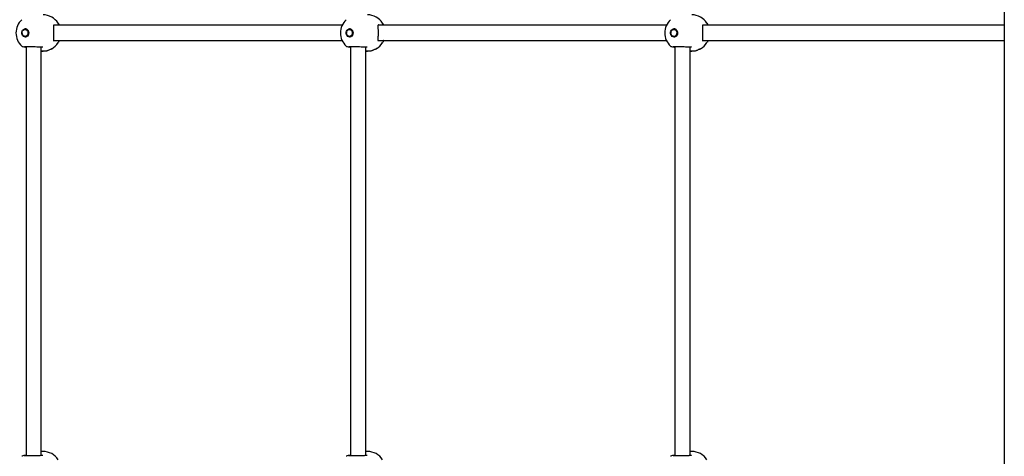
# Model space of a CAD drawing. Units: millimetres. Extents: x 179 to 7827, y 256 to 6745.
# Drawn here: x 2833 to 3870, y 4162 to 4622 of the extents above; entities that cross this region are included whole.
import ezdxf

# ---------------------------------------------------------------- set-up
doc = ezdxf.new("R2010")
doc.units = ezdxf.units.MM

# ---------------------------------------------------------------- blocks, each defined once
blk = doc.blocks.new('ик 0210т-1')
at = {"color": 7, "linetype": 'Continuous', "lineweight": 25}
for p, q in [((3870.4, 5115.8), (3870.4, 3640.7)), ((2874.2, 4616.7), (2873.3, 4618.5)), ((3216.1, 4616.7), (3215.2, 4618.5)), ((3558, 4616.7), (3557.1, 4618.5)), ((2838.5, 4612), (2838.5, 4612)), ((3172.4, 4616.3), (2868.8, 4616.3)), ((3180.4, 4612), (3180.4, 4612)), ((3514.3, 4616.3), (3210.6, 4616.3)), ((3522.3, 4612), (3522.2, 4612)), ((3870.4, 4616.3), (3552.5, 4616.3)), ((2838.5, 4604.6), (2838.5, 4604.6)), ((2868.8, 4600.3), (3172.4, 4600.3)), ((2873.3, 4598.1), (2873.5, 4598.3)), ((2873.5, 4598.3), (2873.3, 4598.1)), ((3180.4, 4604.6), (3180.4, 4604.6)), ((3210.6, 4600.3), (3514.3, 4600.3)), ((3215.2, 4598.1), (3215.3, 4598.3)), ((3215.3, 4598.3), (3215.2, 4598.1)), ((3522.2, 4604.6), (3522.3, 4604.6)), ((3552.5, 4600.3), (3870.4, 4600.3)), ((3557.2, 4598.3), (3557, 4598.1)), ((3557.1, 4598.1), (3557.2, 4598.3)), ((2834.9, 4594.3), (2834.9, 4594.4)), ((2839.5, 4593.9), (2839.5, 4162.6)), ((2855.5, 4163), (2855.5, 4593.6)), ((2855.5, 4589.3), (2857.3, 4589.3)), ((2855.6, 4588.8), (2855.5, 4588.9)), ((2855.6, 4589.3), (2855.6, 4588.8)), ((2855.8, 4589.3), (2855.8, 4588.8)), ((2857.1, 4593.5), (2857.1, 4593.5)), ((2857.4, 4588.8), (2857.4, 4589.3)), ((2858.1, 4589.3), (2858.1, 4589.3)), ((2858.4, 4589.3), (2858.4, 4589)), ((2859.6, 4589.4), (2859.6, 4589)), ((2861.4, 4589.8), (2861.4, 4589.3)), ((2863.2, 4590.1), (2863.2, 4590.2)), ((2865.4, 4591.1), (2865.4, 4590.8)), ((2865.5, 4591.1), (2865.5, 4590.9)), ((2867.1, 4591.8), (2867.1, 4592)), ((2869, 4593.3), (2869, 4593.3)), ((3176.8, 4594.3), (3176.8, 4594.4)), ((3181.4, 4593.9), (3181.4, 4162.6)), ((3197.4, 4163), (3197.4, 4593.6)), ((3197.4, 4589.3), (3199.2, 4589.3)), ((3197.5, 4588.8), (3197.4, 4588.9)), ((3197.5, 4589.3), (3197.5, 4588.8)), ((3197.7, 4589.3), (3197.7, 4588.8)), ((3199, 4593.5), (3199, 4593.5)), ((3199.2, 4588.8), (3199.2, 4589.3)), ((3199.9, 4589.3), (3199.9, 4589.3)), ((3200.2, 4589.3), (3200.2, 4589)), ((3201.5, 4589.4), (3201.5, 4589)), ((3203.3, 4589.7), (3203.3, 4589.3)), ((3205.1, 4590.1), (3205.1, 4590.2)), ((3207.2, 4591.1), (3207.2, 4590.8)), ((3207.4, 4591.1), (3207.4, 4590.9)), ((3209, 4591.8), (3209, 4592)), ((3210.9, 4593.3), (3210.9, 4593.3)), ((3518.7, 4594.3), (3518.6, 4594.4)), ((3523.3, 4593.9), (3523.3, 4162.6)), ((3539.3, 4163), (3539.3, 4593.6)), ((3539.3, 4589.3), (3541, 4589.3)), ((3539.3, 4589.3), (3539.3, 4588.8)), ((3539.3, 4588.8), (3539.3, 4588.9)), ((3539.5, 4589.3), (3539.5, 4588.8)), ((3540.9, 4593.5), (3540.9, 4593.5)), ((3541.1, 4588.8), (3541.1, 4589.3)), ((3541.8, 4589.3), (3541.8, 4589.3)), ((3542.1, 4589.3), (3542.1, 4589)), ((3543.3, 4589.4), (3543.3, 4589)), ((3545.2, 4589.7), (3545.2, 4589.3)), ((3546.9, 4590.1), (3546.9, 4590.2)), ((3549.1, 4591.1), (3549.1, 4590.8)), ((3549.3, 4591.1), (3549.3, 4590.9)), ((3550.8, 4591.8), (3550.8, 4592)), ((3552.8, 4593.3), (3552.8, 4593.3)), ((2857.3, 4167.3), (2855.5, 4167.3)), ((2857.1, 4163.1), (2857.1, 4163.1)), ((3199.2, 4167.3), (3197.4, 4167.3)), ((3199, 4163.1), (3199, 4163.1)), ((3541, 4167.3), (3539.3, 4167.3)), ((3540.9, 4163.1), (3540.9, 4163.1))]:
    blk.add_line(p, q, dxfattribs=at)
at = {"color": 7, "linetype": 'Continuous', "lineweight": 25, "flags": 128}
for points in [[(2842.2, 4608.3), (2842, 4607), (2841.6, 4605.9), (2840.8, 4604.9), (2839.9, 4604.3), (2838.8, 4604), (2837.7, 4604.1), (2836.7, 4604.6), (2835.8, 4605.4), (2835.2, 4606.4), (2834.9, 4607.6), (2834.9, 4608.9), (2835.2, 4610.1), (2835.8, 4611.2), (2836.7, 4612), (2837.7, 4612.4), (2838.8, 4612.5), (2839.9, 4612.2), (2840.8, 4611.6), (2841.6, 4610.7), (2842, 4609.5), (2842.2, 4608.3)], [(2841.2, 4606.3), (2840.5, 4605.4), (2839.7, 4604.8), (2838.7, 4604.6), (2837.7, 4604.7), (2836.8, 4605.2), (2836, 4605.9), (2835.5, 4606.9), (2835.3, 4608.1), (2835.4, 4609.2), (2835.8, 4610.3), (2836.5, 4611.1), (2837.4, 4611.7), (2838.3, 4612), (2839.3, 4611.8), (2840.3, 4611.4), (2841, 4610.6), (2841.5, 4609.6), (2841.7, 4608.5), (2841.6, 4607.3), (2841.2, 4606.3)], [(2841.2, 4606.3), (2841.6, 4607.3), (2841.7, 4608.5), (2841.5, 4609.6), (2841, 4610.6), (2840.3, 4611.4), (2839.4, 4611.8), (2838.5, 4612)], [(3184.1, 4608.3), (3183.9, 4607), (3183.4, 4605.9), (3182.7, 4604.9), (3181.7, 4604.3), (3180.7, 4604), (3179.6, 4604.1), (3178.5, 4604.6), (3177.7, 4605.4), (3177.1, 4606.4), (3176.7, 4607.6), (3176.7, 4608.9), (3177.1, 4610.1), (3177.7, 4611.2), (3178.5, 4612), (3179.6, 4612.4), (3180.7, 4612.5), (3181.7, 4612.2), (3182.7, 4611.6), (3183.4, 4610.7), (3183.9, 4609.5), (3184.1, 4608.3)], [(3183.1, 4606.3), (3182.4, 4605.4), (3181.5, 4604.8), (3180.6, 4604.6), (3179.6, 4604.7), (3178.6, 4605.2), (3177.9, 4605.9), (3177.4, 4606.9), (3177.2, 4608.1), (3177.3, 4609.2), (3177.7, 4610.3), (3178.4, 4611.1), (3179.2, 4611.7), (3180.2, 4612), (3181.2, 4611.8), (3182.1, 4611.4), (3182.9, 4610.6), (3183.4, 4609.6), (3183.6, 4608.5), (3183.5, 4607.3), (3183.1, 4606.3)], [(3183.1, 4606.3), (3183.5, 4607.3), (3183.6, 4608.5), (3183.4, 4609.6), (3182.9, 4610.6), (3182.1, 4611.4), (3181.2, 4611.8), (3180.4, 4612)], [(3525.9, 4608.3), (3525.8, 4607), (3525.3, 4605.9), (3524.5, 4604.9), (3523.6, 4604.3), (3522.5, 4604), (3521.4, 4604.1), (3520.4, 4604.6), (3519.5, 4605.4), (3518.9, 4606.4), (3518.6, 4607.6), (3518.6, 4608.9), (3518.9, 4610.1), (3519.5, 4611.2), (3520.4, 4612), (3521.4, 4612.4), (3522.5, 4612.5), (3523.6, 4612.2), (3524.5, 4611.6), (3525.3, 4610.7), (3525.8, 4609.5), (3525.9, 4608.3)], [(3524.9, 4606.3), (3524.3, 4605.4), (3523.4, 4604.8), (3522.4, 4604.6), (3521.4, 4604.7), (3520.5, 4605.2), (3519.8, 4605.9), (3519.3, 4606.9), (3519, 4608.1), (3519.2, 4609.2), (3519.6, 4610.3), (3520.2, 4611.1), (3521.1, 4611.7), (3522.1, 4612), (3523.1, 4611.8), (3524, 4611.4), (3524.7, 4610.6), (3525.2, 4609.6), (3525.4, 4608.5), (3525.3, 4607.3), (3524.9, 4606.3)], [(3525, 4606.3), (3525.4, 4607.3), (3525.5, 4608.5), (3525.3, 4609.6), (3524.8, 4610.6), (3524, 4611.4), (3523.1, 4611.8), (3522.3, 4612)]]:
    blk.add_lwpolyline(points, dxfattribs=at)
at = {"color": 7, "linetype": 'Continuous', "lineweight": 25}
for centre, radius, start, end in [((2847.8, 4608.3), 19, 132.9324, 227.1991), ((2857.3, 4608.3), 19, 32.6046, 90), ((3189.7, 4608.3), 19, 132.9324, 227.1991), ((3199.2, 4608.3), 19, 32.6046, 90), ((3531.5, 4608.3), 19, 132.9324, 227.1991), ((3541, 4608.3), 19, 32.6046, 90), ((2838.3, 4608.6), 3.95, 355.5921, 86.1588), ((2838.3, 4608), 3.95, 273.8412, 4.4079), ((3180.1, 4608.6), 3.95, 355.5921, 86.1588), ((3180.1, 4608), 3.95, 273.8412, 4.4079), ((3522, 4608.6), 3.95, 355.5921, 86.1588), ((3522, 4608), 3.95, 273.8412, 4.4079), ((2838.5, 4607.7), 3.09, 271.1976, 333.0899), ((2857.3, 4608.3), 19, 270, 327.5151), ((3180.3, 4607.7), 3.09, 271.1976, 333.0899), ((3199.2, 4608.3), 19, 270, 327.5151), ((3522.2, 4607.7), 3.09, 271.1976, 333.0899), ((3541, 4608.3), 19, 270, 327.5151), ((2857.3, 4148.3), 19, 32.6046, 90), ((3199.2, 4148.3), 19, 32.6046, 90), ((3541, 4148.3), 19, 32.6046, 90)]:
    blk.add_arc(centre, radius, start, end, dxfattribs=at)
for points, knots in [([(2834.9, 4622.2), (2834.9, 4622.2), (2834.9, 4622.2), (2834.9, 4622.2), (2834.9, 4622.2)], [0, 0, 0, 0, 0.728795, 1, 1, 1, 1]), ([(2873.3, 4618.5), (2873.4, 4618.4), (2873.6, 4618.1), (2873.8, 4617.7), (2874, 4617.2), (2874.1, 4617.1)], [0, 0, 0, 0, 0.178126, 0.741233, 1, 1, 1, 1]), ([(3176.7, 4622.2), (3176.7, 4622.2), (3176.7, 4622.2), (3176.7, 4622.2), (3176.7, 4622.2)], [0, 0, 0, 0, 0.728795, 1, 1, 1, 1]), ([(3215.2, 4618.5), (3215.2, 4618.4), (3215.4, 4618.1), (3215.7, 4617.7), (3215.9, 4617.2), (3215.9, 4617.1)], [0, 0, 0, 0, 0.178126, 0.741233, 1, 1, 1, 1]), ([(3518.6, 4622.2), (3518.6, 4622.2), (3518.6, 4622.2), (3518.6, 4622.2), (3518.6, 4622.2)], [0, 0, 0, 0, 0.728795, 1, 1, 1, 1]), ([(3557, 4618.5), (3557.1, 4618.4), (3557.3, 4618.1), (3557.6, 4617.7), (3557.7, 4617.2), (3557.8, 4617.1)], [0, 0, 0, 0, 0.178126, 0.741233, 1, 1, 1, 1]), ([(2841.5, 4609.5), (2841.6, 4609.3), (2841.8, 4609), (2841.9, 4608.5), (2841.9, 4608.2), (2841.8, 4607.8), (2841.7, 4607.4), (2841.6, 4607.1), (2841.5, 4607.1)], [0, 0, 0, 0, 0.205562, 0.464139, 0.494418, 0.630664, 0.896645, 1, 1, 1, 1]), ([(2868.8, 4599.5), (2868.8, 4599.5), (2868.9, 4599.4), (2868.8, 4599.9), (2868.7, 4600.7), (2868.7, 4601.9), (2868.8, 4603.5), (2868.8, 4605.4), (2868.8, 4607.5), (2868.8, 4609.5), (2868.8, 4611.3), (2868.8, 4612.7), (2868.7, 4614), (2868.7, 4614.9), (2868.7, 4615.6), (2868.8, 4616.1), (2868.8, 4616.6), (2868.8, 4616.9), (2868.7, 4616.9), (2868.7, 4616.9)], [0, 0, 0, 0, 0.044151, 0.094651, 0.153448, 0.220966, 0.297388, 0.382865, 0.468556, 0.546452, 0.614851, 0.67334, 0.725991, 0.784148, 0.815379, 0.849063, 0.896714, 0.960658, 1, 1, 1, 1]), ([(2874.4, 4616.3), (2874.4, 4616.4), (2874.4, 4616.5), (2874.3, 4616.6), (2874.2, 4616.7)], [0, 0, 0, 0, 0.509073, 1, 1, 1, 1]), ([(3183.4, 4609.5), (3183.5, 4609.3), (3183.7, 4609), (3183.7, 4608.5), (3183.7, 4608.2), (3183.7, 4607.8), (3183.6, 4607.4), (3183.4, 4607.1), (3183.4, 4607.1)], [0, 0, 0, 0, 0.205562, 0.464139, 0.494418, 0.630664, 0.896645, 1, 1, 1, 1]), ([(3210.7, 4599.5), (3210.7, 4599.5), (3210.7, 4599.4), (3210.7, 4599.9), (3210.6, 4600.7), (3210.6, 4601.9), (3210.6, 4603.5), (3210.7, 4605.4), (3210.7, 4607.5), (3210.7, 4609.5), (3210.7, 4611.3), (3210.6, 4612.7), (3210.6, 4614), (3210.6, 4614.9), (3210.6, 4615.6), (3210.6, 4616.1), (3210.7, 4616.6), (3210.7, 4616.9), (3210.6, 4616.9), (3210.6, 4616.9)], [0, 0, 0, 0, 0.044151, 0.094651, 0.153448, 0.220966, 0.297388, 0.382865, 0.468556, 0.546452, 0.614851, 0.67334, 0.725991, 0.784148, 0.815379, 0.849063, 0.896714, 0.960658, 1, 1, 1, 1]), ([(3216.3, 4616.3), (3216.3, 4616.4), (3216.2, 4616.5), (3216.1, 4616.6), (3216.1, 4616.7)], [0, 0, 0, 0, 0.509073, 1, 1, 1, 1]), ([(3525.3, 4609.5), (3525.3, 4609.3), (3525.5, 4609), (3525.6, 4608.5), (3525.6, 4608.2), (3525.6, 4607.8), (3525.5, 4607.4), (3525.3, 4607.1), (3525.2, 4607.1)], [0, 0, 0, 0, 0.205562, 0.464139, 0.494418, 0.630664, 0.896645, 1, 1, 1, 1]), ([(3552.5, 4599.5), (3552.6, 4599.5), (3552.6, 4599.4), (3552.5, 4599.9), (3552.5, 4600.7), (3552.5, 4601.9), (3552.5, 4603.5), (3552.5, 4605.4), (3552.6, 4607.5), (3552.6, 4609.5), (3552.5, 4611.3), (3552.5, 4612.7), (3552.5, 4614), (3552.5, 4614.9), (3552.5, 4615.6), (3552.5, 4616.1), (3552.5, 4616.6), (3552.5, 4616.9), (3552.5, 4616.9), (3552.5, 4616.9)], [0, 0, 0, 0, 0.044151, 0.094651, 0.153448, 0.220966, 0.297388, 0.382865, 0.468556, 0.546452, 0.614851, 0.67334, 0.725991, 0.784148, 0.815379, 0.849063, 0.896714, 0.960658, 1, 1, 1, 1]), ([(3558.1, 4616.3), (3558.1, 4616.4), (3558.1, 4616.5), (3558, 4616.6), (3558, 4616.7)], [0, 0, 0, 0, 0.509073, 1, 1, 1, 1]), ([(2868.9, 4599.9), (2868.9, 4599.9), (2868.8, 4599.9), (2868.8, 4599.9), (2868.8, 4599.9)], [0, 0, 0, 0, 0.531694, 1, 1, 1, 1]), ([(2874.4, 4600.3), (2874.4, 4600.2), (2874.2, 4599.8), (2874, 4599.2), (2873.7, 4598.8), (2873.6, 4598.6)], [0, 0, 0, 0, 0.1002295, 0.676566, 1, 1, 1, 1]), ([(3210.7, 4599.9), (3210.7, 4599.9), (3210.7, 4599.9), (3210.7, 4599.9), (3210.7, 4599.9)], [0, 0, 0, 0, 0.531694, 1, 1, 1, 1]), ([(3216.3, 4600.3), (3216.3, 4600.2), (3216.1, 4599.8), (3215.9, 4599.2), (3215.6, 4598.8), (3215.5, 4598.6)], [0, 0, 0, 0, 0.100229, 0.676566, 1, 1, 1, 1]), ([(3552.6, 4599.9), (3552.6, 4599.9), (3552.6, 4599.9), (3552.5, 4599.9), (3552.5, 4599.9)], [0, 0, 0, 0, 0.531694, 1, 1, 1, 1]), ([(3558.1, 4600.3), (3558.1, 4600.2), (3558, 4599.8), (3557.7, 4599.2), (3557.5, 4598.8), (3557.4, 4598.6)], [0, 0, 0, 0, 0.100229, 0.676566, 1, 1, 1, 1]), ([(2834.9, 4594.4), (2835.2, 4594.2), (2835.8, 4593.8), (2837.3, 4593.6), (2838.1, 4593.5)], [0, 0, 0, 0, 0.511268, 1, 1, 1, 1]), ([(2837.7, 4593.9), (2837.7, 4593.9), (2837.6, 4593.9), (2837.9, 4593.9), (2838.4, 4593.9), (2839.6, 4593.9), (2841.5, 4593.9), (2844, 4593.9), (2846.4, 4593.9), (2849.2, 4593.8), (2852.3, 4593.7), (2855.2, 4593.6), (2856.4, 4593.5), (2857.1, 4593.5)], [0, 0, 0, 0, 0.012425, 0.066786, 0.122421, 0.179163, 0.316203, 0.402029, 0.498719, 0.606106, 0.726698, 0.860919, 1, 1, 1, 1]), ([(2838.1, 4593.5), (2838.5, 4593.4), (2838.9, 4593.4), (2839.5, 4593.1), (2839.5, 4593.1)], [0, 0, 0, 0, 0.947302, 1, 1, 1, 1]), ([(2855.8, 4588.8), (2855.8, 4588.8), (2855.7, 4588.8), (2855.7, 4588.8), (2855.6, 4588.8), (2855.6, 4588.8), (2855.6, 4588.8)], [0, 0, 0, 0, 0.2795765, 0.5591709, 0.7795983, 1, 1, 1, 1]), ([(2857.3, 4588.8), (2857.1, 4588.8), (2856.8, 4588.8), (2856.5, 4588.8), (2856.1, 4588.8), (2855.9, 4588.8), (2855.8, 4588.8)], [0, 0, 0, 0, 0.3406145, 0.5600653, 0.7796129, 1, 1, 1, 1]), ([(2857.4, 4588.8), (2857.4, 4588.8), (2857.4, 4588.8), (2857.3, 4588.8), (2857.3, 4588.8), (2857.3, 4588.8), (2857.3, 4588.8)], [0, 0, 0, 0, 0.038165, 0.411558, 0.705775, 1, 1, 1, 1]), ([(2858.4, 4589), (2858.2, 4589.1), (2858, 4589.1), (2858.1, 4589.2), (2858.1, 4589.3)], [0, 0, 0, 0, 0.972581, 1, 1, 1, 1]), ([(2859.6, 4589), (2859.3, 4589), (2858.8, 4588.9), (2858.5, 4589), (2858.4, 4589)], [0, 0, 0, 0, 0.559247, 1, 1, 1, 1]), ([(2861.4, 4589.3), (2861.1, 4589.2), (2860.5, 4589.1), (2859.9, 4589), (2859.6, 4589)], [0, 0, 0, 0, 0.5594716, 1, 1, 1, 1]), ([(2862.7, 4589.7), (2862.5, 4589.6), (2862.1, 4589.5), (2861.6, 4589.3), (2861.4, 4589.3)], [0, 0, 0, 0, 0.559611, 1, 1, 1, 1]), ([(2863.2, 4590.1), (2863.2, 4590.1), (2863.2, 4590), (2862.9, 4589.8), (2862.7, 4589.7)], [0, 0, 0, 0, 0.335186, 1, 1, 1, 1]), ([(2865.4, 4590.8), (2865.3, 4590.8), (2865.2, 4590.8), (2865.1, 4590.9), (2865, 4590.9), (2864.9, 4591), (2864.8, 4591)], [0, 0, 0, 0, 0.340235, 0.559891, 0.779667, 1, 1, 1, 1]), ([(2865.5, 4590.9), (2865.5, 4590.9), (2865.5, 4590.9), (2865.4, 4590.8), (2865.4, 4590.8), (2865.4, 4590.8), (2865.4, 4590.8)], [0, 0, 0, 0, 0.280078, 0.559868, 0.780018, 1, 1, 1, 1]), ([(2867.1, 4591.8), (2866.9, 4591.7), (2866.6, 4591.5), (2866.2, 4591.3), (2865.9, 4591.1), (2865.7, 4590.9), (2865.5, 4590.9)], [0, 0, 0, 0, 0.340265, 0.55988, 0.779629, 1, 1, 1, 1]), ([(2867.1, 4591.8), (2867.1, 4591.8), (2867.1, 4591.8), (2867.1, 4591.8), (2867.1, 4591.8), (2867.1, 4591.8), (2867.1, 4591.8)], [0, 0, 0, 0, 0.066151, 0.428265, 0.71405, 1, 1, 1, 1]), ([(2869, 4593.3), (2869, 4593.3), (2869, 4593.2), (2868.9, 4593.2), (2868.9, 4593.2), (2868.9, 4593.2), (2868.9, 4593.2)], [0, 0, 0, 0, 0.280743, 0.560532, 0.780362, 1, 1, 1, 1]), ([(3176.7, 4594.4), (3177.1, 4594.2), (3177.7, 4593.8), (3179.2, 4593.6), (3180, 4593.5)], [0, 0, 0, 0, 0.5112682, 1, 1, 1, 1]), ([(3179.5, 4593.9), (3179.5, 4593.9), (3179.5, 4593.9), (3179.7, 4593.9), (3180.2, 4593.9), (3181.5, 4593.9), (3183.3, 4593.9), (3185.8, 4593.9), (3188.3, 4593.9), (3191.1, 4593.8), (3194.1, 4593.7), (3197, 4593.6), (3198.3, 4593.5), (3199, 4593.5)], [0, 0, 0, 0, 0.012425, 0.066786, 0.122421, 0.179163, 0.316203, 0.402029, 0.498719, 0.606106, 0.726698, 0.860919, 1, 1, 1, 1]), ([(3180, 4593.5), (3180.3, 4593.4), (3180.8, 4593.4), (3181.4, 4593.1), (3181.4, 4593.1)], [0, 0, 0, 0, 0.947302, 1, 1, 1, 1]), ([(3197.7, 4588.8), (3197.6, 4588.8), (3197.6, 4588.8), (3197.5, 4588.8), (3197.5, 4588.8), (3197.5, 4588.8), (3197.5, 4588.8)], [0, 0, 0, 0, 0.279577, 0.559171, 0.779598, 1, 1, 1, 1]), ([(3199.1, 4588.8), (3199, 4588.8), (3198.7, 4588.8), (3198.3, 4588.8), (3198, 4588.8), (3197.8, 4588.8), (3197.7, 4588.8)], [0, 0, 0, 0, 0.340614, 0.560065, 0.779613, 1, 1, 1, 1]), ([(3199.2, 4588.8), (3199.2, 4588.8), (3199.2, 4588.8), (3199.2, 4588.8), (3199.2, 4588.8), (3199.1, 4588.8), (3199.1, 4588.8)], [0, 0, 0, 0, 0.038165, 0.411558, 0.705775, 1, 1, 1, 1]), ([(3200.2, 4589), (3200.1, 4589.1), (3199.9, 4589.1), (3199.9, 4589.2), (3199.9, 4589.3)], [0, 0, 0, 0, 0.972581, 1, 1, 1, 1]), ([(3201.5, 4589), (3201.2, 4589), (3200.7, 4588.9), (3200.4, 4589), (3200.2, 4589)], [0, 0, 0, 0, 0.5592474, 1, 1, 1, 1]), ([(3203.3, 4589.3), (3203, 4589.2), (3202.4, 4589.1), (3201.7, 4589), (3201.5, 4589)], [0, 0, 0, 0, 0.5594716, 1, 1, 1, 1]), ([(3204.6, 4589.7), (3204.4, 4589.6), (3204, 4589.5), (3203.5, 4589.3), (3203.3, 4589.3)], [0, 0, 0, 0, 0.559611, 1, 1, 1, 1]), ([(3205.1, 4590.1), (3205.1, 4590.1), (3205.1, 4590), (3204.8, 4589.8), (3204.6, 4589.7)], [0, 0, 0, 0, 0.335186, 1, 1, 1, 1]), ([(3207.2, 4590.8), (3207.2, 4590.8), (3207.1, 4590.8), (3206.9, 4590.9), (3206.8, 4590.9), (3206.7, 4591), (3206.7, 4591)], [0, 0, 0, 0, 0.340235, 0.559891, 0.779667, 1, 1, 1, 1]), ([(3207.4, 4590.9), (3207.4, 4590.9), (3207.4, 4590.9), (3207.3, 4590.8), (3207.3, 4590.8), (3207.3, 4590.8), (3207.2, 4590.8)], [0, 0, 0, 0, 0.280078, 0.559868, 0.780018, 1, 1, 1, 1]), ([(3208.9, 4591.8), (3208.8, 4591.7), (3208.5, 4591.5), (3208.1, 4591.3), (3207.8, 4591.1), (3207.5, 4590.9), (3207.4, 4590.9)], [0, 0, 0, 0, 0.340265, 0.55988, 0.779629, 1, 1, 1, 1]), ([(3209, 4591.8), (3209, 4591.8), (3209, 4591.8), (3209, 4591.8), (3208.9, 4591.8), (3208.9, 4591.8), (3208.9, 4591.8)], [0, 0, 0, 0, 0.066151, 0.428265, 0.71405, 1, 1, 1, 1]), ([(3210.9, 4593.3), (3210.9, 4593.3), (3210.8, 4593.2), (3210.8, 4593.2), (3210.7, 4593.2), (3210.7, 4593.2), (3210.7, 4593.2)], [0, 0, 0, 0, 0.280743, 0.560532, 0.780362, 1, 1, 1, 1]), ([(3518.6, 4594.4), (3518.9, 4594.2), (3519.5, 4593.8), (3521.1, 4593.6), (3521.8, 4593.5)], [0, 0, 0, 0, 0.5112682, 1, 1, 1, 1]), ([(3521.4, 4593.9), (3521.4, 4593.9), (3521.4, 4593.9), (3521.6, 4593.9), (3522.1, 4593.9), (3523.3, 4593.9), (3525.2, 4593.9), (3527.7, 4593.9), (3530.1, 4593.9), (3533, 4593.8), (3536, 4593.7), (3538.9, 4593.6), (3540.2, 4593.5), (3540.8, 4593.5)], [0, 0, 0, 0, 0.012425, 0.066786, 0.122421, 0.179163, 0.316203, 0.402029, 0.498719, 0.606106, 0.726698, 0.860919, 1, 1, 1, 1]), ([(3521.8, 4593.5), (3522.2, 4593.4), (3522.6, 4593.4), (3523.2, 4593.1), (3523.3, 4593.1)], [0, 0, 0, 0, 0.947302, 1, 1, 1, 1]), ([(3539.5, 4588.8), (3539.5, 4588.8), (3539.5, 4588.8), (3539.4, 4588.8), (3539.4, 4588.8), (3539.3, 4588.8), (3539.3, 4588.8)], [0, 0, 0, 0, 0.279577, 0.559171, 0.779598, 1, 1, 1, 1]), ([(3541, 4588.8), (3540.8, 4588.8), (3540.6, 4588.8), (3540.2, 4588.8), (3539.9, 4588.8), (3539.6, 4588.8), (3539.5, 4588.8)], [0, 0, 0, 0, 0.340614, 0.560065, 0.779613, 1, 1, 1, 1]), ([(3541.1, 4588.8), (3541.1, 4588.8), (3541.1, 4588.8), (3541.1, 4588.8), (3541, 4588.8), (3541, 4588.8), (3541, 4588.8)], [0, 0, 0, 0, 0.038165, 0.411558, 0.705775, 1, 1, 1, 1]), ([(3542.1, 4589), (3541.9, 4589.1), (3541.7, 4589.1), (3541.8, 4589.2), (3541.8, 4589.3)], [0, 0, 0, 0, 0.972581, 1, 1, 1, 1]), ([(3543.3, 4589), (3543.1, 4589), (3542.5, 4588.9), (3542.2, 4589), (3542.1, 4589)], [0, 0, 0, 0, 0.5592474, 1, 1, 1, 1]), ([(3545.2, 4589.3), (3544.8, 4589.2), (3544.2, 4589.1), (3543.6, 4589), (3543.3, 4589)], [0, 0, 0, 0, 0.5594716, 1, 1, 1, 1]), ([(3546.4, 4589.7), (3546.2, 4589.6), (3545.9, 4589.5), (3545.4, 4589.3), (3545.2, 4589.3)], [0, 0, 0, 0, 0.559611, 1, 1, 1, 1]), ([(3546.9, 4590.1), (3546.9, 4590.1), (3546.9, 4590), (3546.6, 4589.8), (3546.4, 4589.7)], [0, 0, 0, 0, 0.335186, 1, 1, 1, 1]), ([(3549.1, 4590.8), (3549, 4590.8), (3548.9, 4590.8), (3548.8, 4590.9), (3548.7, 4590.9), (3548.6, 4591), (3548.6, 4591)], [0, 0, 0, 0, 0.340235, 0.559891, 0.779667, 1, 1, 1, 1]), ([(3549.3, 4590.9), (3549.2, 4590.9), (3549.2, 4590.9), (3549.2, 4590.8), (3549.1, 4590.8), (3549.1, 4590.8), (3549.1, 4590.8)], [0, 0, 0, 0, 0.280078, 0.559868, 0.780018, 1, 1, 1, 1]), ([(3550.8, 4591.8), (3550.6, 4591.7), (3550.4, 4591.5), (3550, 4591.3), (3549.6, 4591.1), (3549.4, 4590.9), (3549.3, 4590.9)], [0, 0, 0, 0, 0.340265, 0.55988, 0.779629, 1, 1, 1, 1]), ([(3550.8, 4591.8), (3550.8, 4591.8), (3550.8, 4591.8), (3550.8, 4591.8), (3550.8, 4591.8), (3550.8, 4591.8), (3550.8, 4591.8)], [0, 0, 0, 0, 0.066151, 0.428265, 0.71405, 1, 1, 1, 1]), ([(3552.8, 4593.3), (3552.7, 4593.3), (3552.7, 4593.2), (3552.6, 4593.2), (3552.6, 4593.2), (3552.6, 4593.2), (3552.6, 4593.2)], [0, 0, 0, 0, 0.280743, 0.560532, 0.780362, 1, 1, 1, 1]), ([(2838.1, 4163.1), (2837.3, 4163), (2835.8, 4162.8), (2835.2, 4162.4), (2834.9, 4162.2)], [0, 0, 0, 0, 0.4865901, 1, 1, 1, 1]), ([(2857.1, 4163.1), (2856.7, 4163), (2856.1, 4163), (2854.7, 4162.9), (2853.4, 4162.8), (2851.6, 4162.8), (2849.7, 4162.7), (2847.8, 4162.7), (2846.3, 4162.6), (2844.5, 4162.6), (2842.6, 4162.6), (2840.8, 4162.6), (2839.4, 4162.6), (2838.3, 4162.6), (2837.6, 4162.7), (2837.6, 4162.7), (2837.5, 4162.6)], [0, 0, 0, 0, 0.079566, 0.152404, 0.218756, 0.277931, 0.376099, 0.44722, 0.494962, 0.543841, 0.65824, 0.724472, 0.797558, 0.877148, 0.95895, 1, 1, 1, 1]), ([(2839.5, 4163.4), (2839.5, 4163.4), (2838.9, 4163.2), (2838.5, 4163.1), (2838.1, 4163.1)], [0, 0, 0, 0, 0.044348, 1, 1, 1, 1]), ([(3180, 4163.1), (3179.2, 4163), (3177.7, 4162.8), (3177.1, 4162.4), (3176.7, 4162.2)], [0, 0, 0, 0, 0.4865901, 1, 1, 1, 1]), ([(3198.9, 4163.1), (3198.6, 4163), (3197.9, 4163), (3196.6, 4162.9), (3195.2, 4162.8), (3193.5, 4162.8), (3191.6, 4162.7), (3189.7, 4162.7), (3188.2, 4162.6), (3186.4, 4162.6), (3184.5, 4162.6), (3182.6, 4162.6), (3181.3, 4162.6), (3180.2, 4162.6), (3179.4, 4162.7), (3179.4, 4162.7), (3179.4, 4162.6)], [0, 0, 0, 0, 0.079566, 0.152404, 0.218756, 0.277931, 0.376099, 0.44722, 0.494962, 0.543841, 0.65824, 0.724472, 0.797558, 0.877148, 0.95895, 1, 1, 1, 1]), ([(3181.4, 4163.4), (3181.4, 4163.4), (3180.8, 4163.2), (3180.3, 4163.1), (3180, 4163.1)], [0, 0, 0, 0, 0.044348, 1, 1, 1, 1]), ([(3521.8, 4163.1), (3521.1, 4163), (3519.5, 4162.8), (3518.9, 4162.4), (3518.6, 4162.2)], [0, 0, 0, 0, 0.4865901, 1, 1, 1, 1]), ([(3540.8, 4163.1), (3540.5, 4163), (3539.8, 4163), (3538.5, 4162.9), (3537.1, 4162.8), (3535.4, 4162.8), (3533.4, 4162.7), (3531.5, 4162.7), (3530.1, 4162.6), (3528.2, 4162.6), (3526.3, 4162.6), (3524.5, 4162.6), (3523.1, 4162.6), (3522, 4162.6), (3521.3, 4162.7), (3521.3, 4162.7), (3521.3, 4162.6)], [0, 0, 0, 0, 0.079566, 0.152404, 0.218756, 0.277931, 0.376099, 0.44722, 0.494962, 0.543841, 0.65824, 0.724472, 0.797558, 0.877148, 0.95895, 1, 1, 1, 1]), ([(3523.3, 4163.4), (3523.2, 4163.4), (3522.6, 4163.2), (3522.2, 4163.1), (3521.8, 4163.1)], [0, 0, 0, 0, 0.044348, 1, 1, 1, 1])]:
    blk.add_open_spline(points, degree=3, knots=knots, dxfattribs=at)

msp = doc.modelspace()

# ---------------------------------------------------------------- block references
msp.add_blockref('ик 0210т-1', (0, 0))

doc.saveas('drawing.dxf')
